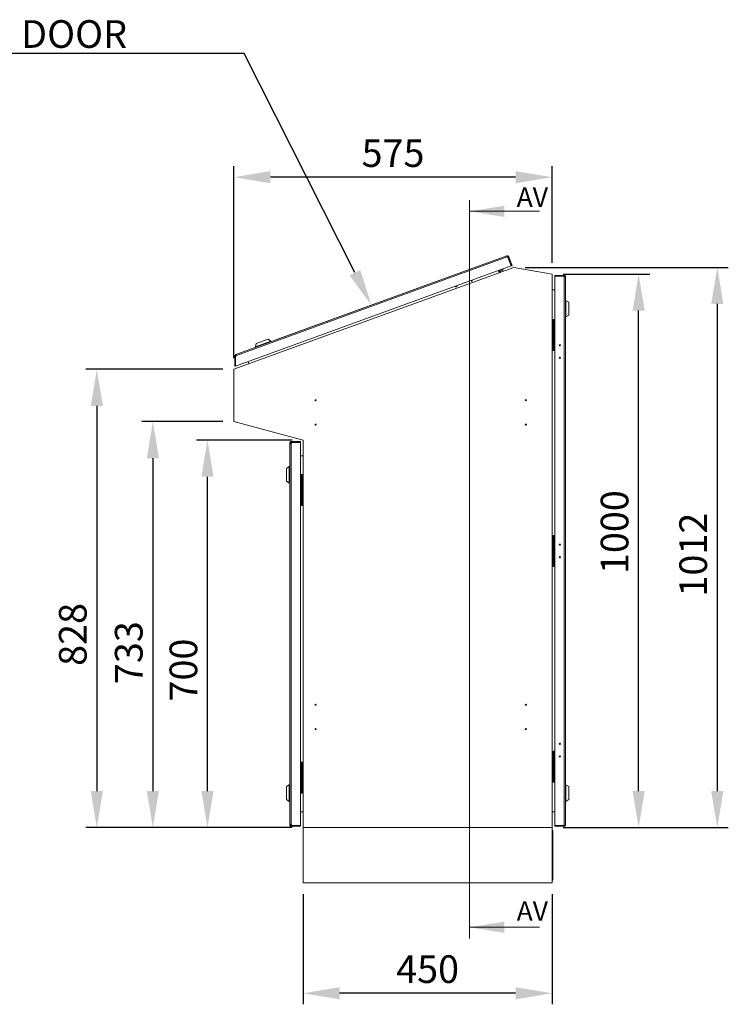
# Model space of a CAD drawing. Units: millimetres. Extents: x 63 to 8538, y 73 to 6060.
# Drawn here: x 3625 to 4906, y 2333 to 4112 of the extents above; entities that cross this region are included whole.
import ezdxf
from ezdxf import colors
from ezdxf.entities.mleader import LeaderData, LeaderLine
from ezdxf.math import Vec2, Vec3

# ---------------------------------------------------------------- set-up
doc = ezdxf.new("R2010")
doc.units = ezdxf.units.MM
doc.header["$LTSCALE"] = 5
doc.header["$PDSIZE"] = -1
doc.layers.add('Dimensions', color=7, linetype='Continuous')
doc.styles.add('SLDTEXTSTYLE1', font='romans.shx', dxfattribs={"width": 0.75})
doc.styles.get("Standard").update_dxf_attribs({"font": 'romans.shx', "width": 0.8})
doc.dimstyles.new('SLDDIMSTYLE2', dxfattribs={"dimscale": 10, "dimtxt": 2.5, "dimasz": 3.302, "dimexe": 1, "dimexo": 1, "dimgap": 0.926042, "dimtad": 1, "dimdec": 0, "dimrnd": 1e-09, "dimzin": 12, "dimdsep": 46, "dimtxsty": 'Standard', "dimcen": 2, "dimadec": 0, "dimazin": 3, "dimtfac": 1, "dimtdec": 0, "dimtmove": 0, "dimatfit": 0, "dimfxl": 1, "dimfrac": 2, "dimtolj": 1, "dimtzin": 12, "dimarcsym": 0})

# ---------------------------------------------------------------- blocks, each defined once
blk = doc.blocks.new('*D15')
at = {"layer": 'Defpoints', "color": 0, "transparency": 16777216}
for p in [(4012.1, 3827.5), (4587.1, 3652.5), (4012.1, 3480.4)]:
    blk.add_point(p, dxfattribs=at)
at = {"layer": 'Dimensions', "color": 0, "lineweight": -2, "transparency": 16777216}
for p, q in [((4012.1, 3500.4), (4012.1, 3847.5)), ((4587.1, 3672.5), (4587.1, 3847.5)), ((4521.1, 3827.5), (4078.1, 3827.5))]:
    blk.add_line(p, q, dxfattribs=at)
at = {"layer": 'Dimensions', "color": 0, "transparency": 16777216}
for points in [[(4078.1, 3838.5), (4078.1, 3816.4), (4012.1, 3827.5)], [(4521.1, 3838.5), (4521.1, 3816.4), (4587.1, 3827.5)]]:
    blk.add_solid(points, dxfattribs=at)
at = {"layer": 'Dimensions', "color": 0, "transparency": 16777216, "insert": (4299.6, 3871), "char_height": 50, "attachment_point": 5}
blk.add_mtext('\\A1;575', dxfattribs=at)
blk = doc.blocks.new('*D16')
at = {"layer": 'Defpoints', "color": 0, "transparency": 16777216}
for p in [(4587.1, 3652.5), (4743.5, 3652.5), (4587.1, 2652.5)]:
    blk.add_point(p, dxfattribs=at)
at = {"layer": 'Dimensions', "color": 0, "lineweight": -2, "transparency": 16777216}
for p, q in [((4607.1, 3652.5), (4763.5, 3652.5)), ((4743.5, 2718.5), (4743.5, 3586.4)), ((4607.1, 2652.5), (4763.5, 2652.5))]:
    blk.add_line(p, q, dxfattribs=at)
at = {"layer": 'Dimensions', "color": 0, "transparency": 16777216}
for points in [[(4732.5, 3586.4), (4754.5, 3586.4), (4743.5, 3652.5)], [(4732.5, 2718.5), (4754.5, 2718.5), (4743.5, 2652.5)]]:
    blk.add_solid(points, dxfattribs=at)
at = {"layer": 'Dimensions', "color": 0, "transparency": 16777216, "insert": (4675, 3186.3), "char_height": 50, "attachment_point": 2, "rotation": 90}
blk.add_mtext('\\A1;1000', dxfattribs=at)
blk = doc.blocks.new('*D17')
at = {"layer": 'Defpoints', "color": 0, "transparency": 16777216}
for p in [(4518.2, 3664.6), (4587.1, 2652.5), (4885.6, 2652.5)]:
    blk.add_point(p, dxfattribs=at)
at = {"layer": 'Dimensions', "color": 0, "lineweight": -2, "transparency": 16777216}
for p, q in [((4538.2, 3664.6), (4905.6, 3664.6)), ((4885.6, 3598.6), (4885.6, 2718.5)), ((4607.1, 2652.5), (4905.6, 2652.5))]:
    blk.add_line(p, q, dxfattribs=at)
at = {"layer": 'Dimensions', "color": 0, "transparency": 16777216}
for points in [[(4874.6, 3598.6), (4896.6, 3598.6), (4885.6, 3664.6)], [(4874.6, 2718.5), (4896.6, 2718.5), (4885.6, 2652.5)]]:
    blk.add_solid(points, dxfattribs=at)
at = {"layer": 'Dimensions', "color": 0, "transparency": 16777216, "insert": (4817.1, 3145.7), "char_height": 50, "attachment_point": 2, "rotation": 90}
blk.add_mtext('\\A1;1012', dxfattribs=at)
blk = doc.blocks.new('*D18')
at = {"layer": 'Defpoints', "color": 0, "transparency": 16777216}
for p in [(3964.2, 3352.5), (4137.1, 3352.5), (4137.1, 2652.5)]:
    blk.add_point(p, dxfattribs=at)
at = {"layer": 'Dimensions', "color": 0, "lineweight": -2, "transparency": 16777216}
for p, q in [((4117.1, 3352.5), (3944.2, 3352.5)), ((3964.2, 2718.5), (3964.2, 3286.4)), ((4117.1, 2652.5), (3944.2, 2652.5))]:
    blk.add_line(p, q, dxfattribs=at)
at = {"layer": 'Dimensions', "color": 0, "transparency": 16777216}
for points in [[(3953.2, 3286.4), (3975.2, 3286.4), (3964.2, 3352.5)], [(3953.2, 2718.5), (3975.2, 2718.5), (3964.2, 2652.5)]]:
    blk.add_solid(points, dxfattribs=at)
at = {"layer": 'Dimensions', "color": 0, "transparency": 16777216, "insert": (3895.7, 2937.2), "char_height": 50, "attachment_point": 2, "rotation": 90}
blk.add_mtext('\\A1;700', dxfattribs=at)
blk = doc.blocks.new('*D19')
at = {"layer": 'Defpoints', "color": 0, "transparency": 16777216}
for p in [(4012.1, 3386), (3865.5, 2652.5), (4137.1, 2652.5)]:
    blk.add_point(p, dxfattribs=at)
at = {"layer": 'Dimensions', "color": 0, "lineweight": -2, "transparency": 16777216}
for p, q in [((3992.1, 3386), (3845.5, 3386)), ((3865.5, 3319.9), (3865.5, 2718.5)), ((4117.1, 2652.5), (3845.5, 2652.5))]:
    blk.add_line(p, q, dxfattribs=at)
at = {"layer": 'Dimensions', "color": 0, "transparency": 16777216}
for points in [[(3854.5, 3319.9), (3876.5, 3319.9), (3865.5, 3386)], [(3854.5, 2718.5), (3876.5, 2718.5), (3865.5, 2652.5)]]:
    blk.add_solid(points, dxfattribs=at)
at = {"layer": 'Dimensions', "color": 0, "transparency": 16777216, "insert": (3796.9, 2968.6), "char_height": 50, "attachment_point": 2, "rotation": 90}
blk.add_mtext('\\A1;733', dxfattribs=at)
blk = doc.blocks.new('*D20')
at = {"layer": 'Defpoints', "color": 0, "transparency": 16777216}
for p in [(4012.1, 3480.4), (3764.2, 2652.5), (4137.1, 2652.5)]:
    blk.add_point(p, dxfattribs=at)
at = {"layer": 'Dimensions', "color": 0, "lineweight": -2, "transparency": 16777216}
for p, q in [((3992.1, 3480.4), (3744.2, 3480.4)), ((3764.2, 3414.4), (3764.2, 2718.5)), ((4117.1, 2652.5), (3744.2, 2652.5))]:
    blk.add_line(p, q, dxfattribs=at)
at = {"layer": 'Dimensions', "color": 0, "transparency": 16777216}
for points in [[(3753.2, 3414.4), (3775.2, 3414.4), (3764.2, 3480.4)], [(3753.2, 2718.5), (3775.2, 2718.5), (3764.2, 2652.5)]]:
    blk.add_solid(points, dxfattribs=at)
at = {"layer": 'Dimensions', "color": 0, "transparency": 16777216, "insert": (3695.7, 3001.5), "char_height": 50, "attachment_point": 2, "rotation": 90}
blk.add_mtext('\\A1;828', dxfattribs=at)
blk = doc.blocks.new('*D22')
at = {"layer": 'Defpoints', "color": 0, "transparency": 16777216}
for p in [(4137.1, 2552.5), (4587.1, 2552.5), (4137.1, 2353.3)]:
    blk.add_point(p, dxfattribs=at)
at = {"layer": 'Dimensions', "color": 0, "lineweight": -2, "transparency": 16777216}
for p, q in [((4137.1, 2532.5), (4137.1, 2333.3)), ((4587.1, 2532.5), (4587.1, 2333.3)), ((4521.1, 2353.3), (4203.1, 2353.3))]:
    blk.add_line(p, q, dxfattribs=at)
at = {"layer": 'Dimensions', "color": 0, "transparency": 16777216}
for points in [[(4203.1, 2364.3), (4203.1, 2342.3), (4137.1, 2353.3)], [(4521.1, 2364.3), (4521.1, 2342.3), (4587.1, 2353.3)]]:
    blk.add_solid(points, dxfattribs=at)
at = {"layer": 'Dimensions', "color": 0, "transparency": 16777216, "insert": (4362.1, 2396.9), "char_height": 50, "attachment_point": 5}
blk.add_mtext('\\A1;450', dxfattribs=at)

msp = doc.modelspace()

# ---------------------------------------------------------------- linework, layer by layer
at = {"color": 7, "linetype": 'Continuous', "lineweight": 18}
for p, q in [((4437.5, 3785.8), (4437.5, 2452.5)), ((4564.5, 3765.8), (4437.5, 3765.8)), ((4015.6, 3507.3), (4505.2, 3685.4)), ((4016.4, 3505.3), (4505.9, 3683.4)), ((4505.2, 3685.4), (4505.9, 3685.7)), ((4505.2, 3685.4), (4505.9, 3683.4)), ((4505.7, 3684), (4506.4, 3684.3)), ((4506.4, 3684.3), (4505.9, 3685.7)), ((4506.1, 3682.7), (4505.9, 3683.4)), ((4506.1, 3682.7), (4507.3, 3683.2)), ((4507.1, 3683.9), (4508.6, 3684.4)), ((4507.1, 3683.9), (4507.4, 3683.2)), ((4513.2, 3667.1), (4507.3, 3683.2)), ((4507.4, 3683.2), (4508.8, 3683.7)), ((4507.4, 3683.2), (4513.3, 3667.1)), ((4508.6, 3684.4), (4508.8, 3683.7)), ((4514.7, 3667.6), (4508.8, 3683.7)), ((4518.2, 3664.6), (4012.1, 3480.4)), ((4015.1, 3485.8), (4513.2, 3667.1)), ((4470.2, 3672.8), (4085.9, 3532.9)), ((4470.2, 3672.8), (4470.3, 3672.7)), ((4513.3, 3667.1), (4514.7, 3667.6)), ((4587.1, 3652.5), (4518.2, 3664.6)), ((4490, 3658.6), (4491.4, 3654.9)), ((4492.6, 3659.2), (4498.1, 3661.2)), ((4492.6, 3659.2), (4493.3, 3657.3)), ((4498.8, 3659.3), (4493.3, 3657.3)), ((4498.1, 3661.2), (4498.8, 3659.3)), ((4587.1, 2652.5), (4587.1, 3652.5)), ((4592.1, 3650), (4609, 3650)), ((4592.1, 3648.5), (4592.1, 3650)), ((4592.1, 3648.5), (4609, 3648.5)), ((4592.1, 2656.5), (4592.1, 3648.4)), ((4609, 3648.4), (4592.1, 3648.4)), ((4609, 3648.5), (4609, 3650)), ((4609, 3648.4), (4609, 2656.5)), ((4611.1, 3647.9), (4611.1, 2657.1)), ((4592.1, 3624), (4587.1, 3624)), ((4611.1, 3605), (4612.1, 3605)), ((4612.1, 3605), (4617.1, 3601.5)), ((4612.1, 3575), (4612.1, 3605)), ((4617.1, 3578.5), (4617.1, 3601.5)), ((4617.1, 3578.5), (4612.1, 3575)), ((4590.8, 3570.5), (4588.8, 3570.5)), ((4588.8, 3514.5), (4588.8, 3570.5)), ((4590.8, 3514.5), (4590.8, 3570.5)), ((4591.4, 3570.5), (4590.8, 3570.5)), ((4591.4, 3514.5), (4591.4, 3570.5)), ((4592.1, 3570.5), (4591.4, 3570.5)), ((4612.1, 3575), (4611.1, 3575)), ((4079, 3531.4), (4050.8, 3521.1)), ((4050.8, 3521.1), (4052.4, 3527)), ((4074, 3534.9), (4052.4, 3527)), ((4074, 3534.9), (4079, 3531.4)), ((4079, 3531.4), (4079.3, 3530.4)), ((4085.9, 3532.9), (4085.9, 3532.8)), ((4015.1, 3505), (4013.6, 3505)), ((4013.6, 3505), (4013.6, 3504.3)), ((4015.1, 3504.3), (4013.6, 3504.3)), ((4013.6, 3504.3), (4013.6, 3485.8)), ((4015.6, 3507.3), (4014.9, 3507)), ((4015.5, 3505.6), (4014.9, 3507)), ((4015.1, 3505), (4015.1, 3504.3)), ((4015.1, 3504), (4016.6, 3504.6)), ((4015.1, 3485.8), (4015.1, 3504.3)), ((4015.1, 3504), (4015.1, 3485.8)), ((4016.2, 3505.8), (4015.5, 3505.6)), ((4016.4, 3505.3), (4015.6, 3507.3)), ((4016.6, 3504.6), (4016.4, 3505.3)), ((4051.1, 3520.2), (4050.8, 3521.1)), ((4590.8, 3514.5), (4588.8, 3514.5)), ((4590.8, 3514.5), (4591.4, 3514.5)), ((4592.1, 3514.5), (4591.4, 3514.5)), ((4037.5, 3493.9), (4038.9, 3490.2)), ((4012.1, 3480.4), (4012.1, 3386)), ((4015.1, 3485.8), (4013.6, 3485.8)), ((4538.6, 3424.5), (4540.6, 3424.5)), ((4012.1, 3386), (4137.1, 3352.5)), ((4540.6, 3380.5), (4538.6, 3380.5)), ((4113.1, 3347.5), (4113.1, 3347.9)), ((4114.6, 3347.5), (4113.1, 3347.5)), ((4113.1, 3346.7), (4113.1, 3347.5)), ((4113.1, 2658.2), (4113.1, 3346.7)), ((4113.1, 3346.7), (4115.6, 3346.7)), ((4114.6, 3346.7), (4114.6, 3347.5)), ((4115.2, 3350), (4115.6, 3350)), ((4116.3, 3348.4), (4115.2, 3348.4)), ((4115.6, 3348.5), (4115.6, 3350)), ((4115.6, 3350), (4116.3, 3350)), ((4115.6, 3348.5), (4116.3, 3348.5)), ((4116.3, 3346.7), (4115.6, 3346.7)), ((4115.6, 2658.2), (4115.6, 3346.7)), ((4116.3, 3350), (4132.1, 3350)), ((4116.3, 3348.5), (4116.3, 3350)), ((4116.3, 3348.5), (4132.1, 3348.5)), ((4116.3, 3348.4), (4132.1, 3348.4)), ((4116.3, 3346.7), (4116.3, 3348.4)), ((4132.1, 3348.5), (4132.1, 3350)), ((4132.1, 3348.4), (4132.1, 2656.5)), ((4137.1, 3352.5), (4137.1, 2652.5)), ((4132.1, 3324), (4137.1, 3324)), ((4107.1, 3301.5), (4112.1, 3305)), ((4107.1, 3301.5), (4112.1, 3305)), ((4107.1, 3301.5), (4107.1, 3290)), ((4107.1, 3301.5), (4107.1, 3278.5)), ((4112.1, 3305), (4113.1, 3305)), ((4112.1, 3305), (4113.1, 3305)), ((4112.1, 3305), (4112.1, 3290)), ((4112.1, 3305), (4112.1, 3275)), ((4107.1, 3290), (4107.1, 3278.5)), ((4112.1, 3275), (4107.1, 3278.5)), ((4112.1, 3275), (4107.1, 3278.5)), ((4112.1, 3290), (4112.1, 3275)), ((4113.1, 3275), (4112.1, 3275)), ((4113.1, 3275), (4112.1, 3275)), ((4132.1, 3290.5), (4132.8, 3290.5)), ((4133.4, 3290.5), (4132.8, 3290.5)), ((4132.8, 3290.5), (4132.8, 3234.5)), ((4133.4, 3290.5), (4135.4, 3290.5)), ((4133.4, 3290.5), (4133.4, 3234.5)), ((4135.4, 3290.5), (4135.4, 3234.5)), ((4132.1, 3234.5), (4132.8, 3234.5)), ((4132.8, 3234.5), (4133.4, 3234.5)), ((4133.4, 3234.5), (4135.4, 3234.5)), ((4588.8, 3124.5), (4588.8, 3180.5)), ((4590.8, 3180.5), (4588.8, 3180.5)), ((4590.8, 3124.5), (4590.8, 3180.5)), ((4591.4, 3180.5), (4590.8, 3180.5)), ((4591.4, 3124.5), (4591.4, 3180.5)), ((4592.1, 3180.5), (4591.4, 3180.5)), ((4600.1, 3164), (4602.1, 3164)), ((4602.1, 3163.8), (4600.1, 3163.8)), ((4600.2, 3163.3), (4602, 3163.3)), ((4601.1, 3163.8), (4601.1, 3164)), ((4600.1, 3141.1), (4602.1, 3141.1)), ((4602.1, 3141), (4600.1, 3141)), ((4600.7, 3141.6), (4600.2, 3141.6)), ((4602, 3141.6), (4600.7, 3141.6)), ((4601.1, 3141), (4601.1, 3141.1)), ((4590.8, 3124.5), (4588.8, 3124.5)), ((4590.8, 3124.5), (4591.4, 3124.5)), ((4592.1, 3124.5), (4591.4, 3124.5)), ((4538.6, 2874.5), (4540.6, 2874.5)), ((4540.6, 2830.5), (4538.6, 2830.5)), ((4590.8, 2790.5), (4588.8, 2790.5)), ((4588.8, 2734.5), (4588.8, 2790.5)), ((4590.8, 2734.5), (4590.8, 2790.5)), ((4591.4, 2790.5), (4590.8, 2790.5)), ((4591.4, 2734.5), (4591.4, 2790.5)), ((4592.1, 2790.5), (4591.4, 2790.5)), ((4132.1, 2770.5), (4132.8, 2770.5)), ((4133.4, 2770.5), (4132.8, 2770.5)), ((4132.8, 2770.5), (4132.8, 2714.5)), ((4133.4, 2770.5), (4135.4, 2770.5)), ((4133.4, 2770.5), (4133.4, 2714.5)), ((4135.4, 2770.5), (4135.4, 2714.5)), ((4107.1, 2726.5), (4112.1, 2730)), ((4107.1, 2726.5), (4107.1, 2715)), ((4112.1, 2730), (4113.1, 2730)), ((4112.1, 2730), (4112.1, 2715)), ((4590.8, 2734.5), (4588.8, 2734.5)), ((4590.8, 2734.5), (4591.4, 2734.5)), ((4592.1, 2734.5), (4591.4, 2734.5)), ((4611.1, 2730), (4612.1, 2730)), ((4611.1, 2730), (4612.1, 2730)), ((4612.1, 2730), (4617.1, 2726.5)), ((4612.1, 2730), (4617.1, 2726.5)), ((4612.1, 2700), (4612.1, 2730)), ((4612.1, 2700), (4612.1, 2730)), ((4617.1, 2703.5), (4617.1, 2726.5)), ((4617.1, 2703.5), (4617.1, 2726.5)), ((4107.1, 2715), (4107.1, 2703.5)), ((4112.1, 2715), (4112.1, 2700)), ((4132.1, 2714.5), (4132.8, 2714.5)), ((4132.8, 2714.5), (4133.4, 2714.5)), ((4133.4, 2714.5), (4135.4, 2714.5)), ((4112.1, 2700), (4107.1, 2703.5)), ((4113.1, 2700), (4112.1, 2700)), ((4612.1, 2700), (4611.1, 2700)), ((4612.1, 2700), (4611.1, 2700)), ((4617.1, 2703.5), (4612.1, 2700)), ((4617.1, 2703.5), (4612.1, 2700)), ((4132.1, 2681), (4137.1, 2681)), ((4592.1, 2681), (4587.1, 2681)), ((4115.6, 2658.2), (4113.1, 2658.2)), ((4113.1, 2657.5), (4113.1, 2658.2)), ((4114.6, 2657.5), (4113.1, 2657.5)), ((4113.1, 2657.1), (4113.1, 2657.5)), ((4114.6, 2657.5), (4114.6, 2658.2)), ((4115.2, 2656.5), (4116.3, 2656.5)), ((4115.6, 2655), (4115.2, 2655)), ((4115.6, 2658.2), (4116.3, 2658.2)), ((4115.6, 2656.5), (4115.6, 2655)), ((4116.3, 2656.5), (4115.6, 2656.5)), ((4116.3, 2655), (4115.6, 2655)), ((4116.3, 2656.5), (4116.3, 2658.2)), ((4116.3, 2656.5), (4132.1, 2656.5)), ((4116.3, 2656.5), (4116.3, 2655)), ((4132.1, 2656.5), (4116.3, 2656.5)), ((4116.3, 2655), (4132.1, 2655)), ((4132.1, 2656.5), (4132.1, 2655)), ((4587.1, 2652.5), (4137.1, 2652.5)), ((4137.1, 2652.5), (4137.1, 2552.5)), ((4587.1, 2652.5), (4587.1, 2552.5)), ((4592.1, 2656.5), (4609, 2656.5)), ((4609, 2656.5), (4592.1, 2656.5)), ((4592.1, 2656.5), (4592.1, 2655)), ((4609, 2655), (4592.1, 2655)), ((4609, 2656.5), (4609, 2655)), ((4587.1, 2647.5), (4588.6, 2647.5)), ((4588.6, 2647.5), (4588.6, 2557.5)), ((4587.1, 2552.5), (4137.1, 2552.5)), ((4587.1, 2557.5), (4588.6, 2557.5)), ((4564.5, 2472.5), (4437.5, 2472.5))]:
    msp.add_line(p, q, dxfattribs=at)
at = {"color": 8, "linetype": 'Continuous', "lineweight": 18}
for p, q in [((4115.2, 3346.7), (4115.2, 3348.4)), ((4600.7, 3163.8), (4600.7, 3164)), ((4600.7, 3141), (4600.7, 3141.1)), ((4115.2, 2656.5), (4115.2, 2658.2))]:
    msp.add_line(p, q, dxfattribs=at)
at = {"color": 7, "linetype": 'Continuous', "lineweight": 18, "flags": 128}
for points in [[(4609, 3648.4), (4608.8, 3648.4), (4608.6, 3648.5)], [(4608.6, 2656.5), (4608.8, 2656.5), (4609, 2656.5)]]:
    msp.add_lwpolyline(points, dxfattribs=at)
at = {"color": 7, "linetype": 'Continuous', "lineweight": 18}
for centre in [(4601.1, 3523.8), (4601.1, 3501.1), (4159.6, 3424.5), (4539.6, 3424.5), (4159.6, 3380.5), (4539.6, 3380.5), (4601.1, 3163.8), (4601.1, 3141.1), (4159.6, 2874.5), (4539.6, 2874.5), (4159.6, 2830.5), (4539.6, 2830.5), (4601.1, 2803.8), (4601.1, 2781.1)]:
    msp.add_circle(centre, 1, dxfattribs=at)
for centre, radius, start, end in [((4506.6, 3683.7), 2.1, 20, 110), ((4506.6, 3683.7), 0.6, 20, 110), ((4503.7, 3677.4), 5.5, 10.8026, 29.1974), ((4492.4, 3659.8), 2.6, 205.9579, 290), ((4492.4, 3659.8), 0.6, 226.7301, 290), ((4608.6, 3647.5), 2.5, 11.32, 90), ((4413.7, 3630.3), 1, 170.0947, 0), ((4413.7, 3630.3), 1, 0, 49.9053), ((4441.9, 3640.6), 1, 170.0947, 0), ((4441.9, 3640.6), 1, 0, 49.9053), ((4015.7, 3505), 2.1, 110, 180), ((4015.7, 3505), 0.6, 110, 180), ((4115.6, 3347.5), 2.5, 90, 180), ((4115.6, 3347.5), 1, 90, 180), ((4115.6, 2657.5), 2.5, 180, 270), ((4115.6, 2657.5), 1, 180, 270), ((4608.6, 2657.5), 2.5, 283.4067, 348.9092)]:
    msp.add_arc(centre, radius, start, end, dxfattribs=at)
for points in [[(4611.1, 3647.9), (4611.1, 3648.1), (4611, 3648.7), (4610.5, 3649.4), (4609.8, 3649.9), (4609.3, 3649.9), (4609, 3650)], [(4609, 3648.4), (4609.3, 3648.3), (4609.8, 3648.3), (4610.5, 3648.1), (4611, 3648), (4611.1, 3647.9), (4611.1, 3647.9)], [(4113.1, 3347.9), (4113.1, 3348.1), (4113.2, 3348.7), (4113.7, 3349.4), (4114.4, 3349.9), (4114.9, 3349.9), (4115.2, 3350)], [(4113.1, 2657.1), (4113.1, 2656.8), (4113.2, 2656.2), (4113.7, 2655.5), (4114.4, 2655.1), (4114.9, 2655), (4115.2, 2655)], [(4611.1, 2657.1), (4611.1, 2657), (4611, 2656.9), (4610.5, 2656.8), (4609.8, 2656.7), (4609.3, 2656.6), (4609, 2656.5)], [(4609, 2655), (4609.3, 2655), (4609.8, 2655.1), (4610.5, 2655.5), (4611, 2656.2), (4611.1, 2656.8), (4611.1, 2657.1)]]:
    msp.add_open_spline(points, degree=3, dxfattribs=at)
for points, knots in [([(4609.3, 3648.3), (4609.3, 3648.4), (4609.2, 3648.4), (4609.1, 3648.4), (4609, 3648.5)], [0, 0, 0, 0, 0.390685, 1, 1, 1, 1]), ([(4609, 2656.5), (4609.1, 2656.5), (4609.2, 2656.5), (4609.3, 2656.6), (4609.3, 2656.6)], [0, 0, 0, 0, 0.609315, 1, 1, 1, 1])]:
    msp.add_open_spline(points, degree=3, knots=knots, dxfattribs=at)
for points in [[(4437.5, 3765.8), (4501, 3776), (4501, 3755.6)], [(4437.5, 2472.5), (4501, 2482.6), (4501, 2462.3)]]:
    msp.add_solid(points, dxfattribs=at)

# ---------------------------------------------------------------- texts
at = {"color": 7, "linetype": 'Continuous', "char_height": 35, "attachment_point": 1, "style": 'SLDTEXTSTYLE1'}
for insert in [(4523.1, 3808.9), (4523.1, 2519.3)]:
    msp.add_mtext('AV', dxfattribs=dict(at, insert=insert))

# ---------------------------------------------------------------- dimensions: what is measured, and where the dimension line sits
at = {"layer": 'Dimensions'}
dim = msp.add_linear_dim(base=(4012.1, 3827.5), p1=(4587.1, 3652.5), p2=(4012.1, 3480.4), angle=180, dimstyle='SLDDIMSTYLE2', override={"dimscale": 20}, dxfattribs=at)
dim.commit()
dim.dimension.update_dxf_attribs({"geometry": '*D15', "text_midpoint": (4299.6, 3871)})
for base, p1, p2, picture, middle in [((4885.6, 2652.5), (4518.2, 3664.6), (4587.1, 2652.5), '*D17', (4885.6, 3145.7)), ((4743.5, 3652.5), (4587.1, 2652.5), (4587.1, 3652.5), '*D16', (4743.5, 3186.3)), ((3764.2, 2652.5), (4012.1, 3480.4), (4137.1, 2652.5), '*D20', (3764.2, 3001.5)), ((3865.4649, 2652.4566), (4012.0956, 3385.9503), (4137.0956, 2652.4566), '*D19', (3865.4649, 2968.6154)), ((3964.2, 3352.5), (4137.1, 2652.5), (4137.1, 3352.5), '*D18', (3964.2, 2937.2))]:
    dim = msp.add_linear_dim(base=base, p1=p1, p2=p2, angle=90, dimstyle='SLDDIMSTYLE2', override={"dimscale": 20}, dxfattribs=at)
    dim.commit()
    dim.dimension.update_dxf_attribs({"geometry": picture, "text_midpoint": middle, "dimtype": 160})
dim = msp.add_linear_dim(base=(4137.1, 2353.3), p1=(4587.1, 2552.5), p2=(4137.1, 2552.5), dimstyle='SLDDIMSTYLE2', override={"dimscale": 20}, dxfattribs=at)
dim.commit()
dim.dimension.update_dxf_attribs({"geometry": '*D22', "text_midpoint": (4362.1, 2396.9)})

# ---------------------------------------------------------------- leaders
ml = msp.add_multileader_mtext('Standard', dxfattribs=at)
ml.set_content('TOP DOOR', color=256)
ml.set_leader_properties()
ml.build(insert=Vec2(0, 0))
ml.multileader.update_dxf_attribs({"text_right_attachment_type": 6, "dogleg_length": 3, "arrow_head_size": 66, "scale": 20})
ctx = ml.context
ctx.base_point, ctx.scale, ctx.char_height, ctx.arrow_head_size, ctx.landing_gap_size, ctx.plane_origin = Vec3(3470.4, 4086.1), 20, 50, 66, 40, Vec3(4811.1, 3301.9)
ctx.right_attachment, ctx.text_align_type = 6, 2
notes = []
notes.append((ctx, [(1, (1, 1, 0), (4030.6, 4051.1), (-1, 0), 171.7, [(0, [(4260.4, 3596.3)], 0, [])])]))
ctx.mtext.insert, ctx.mtext.alignment, ctx.mtext.flow_direction = Vec3(3818.9, 4111.1), 3, 5
for ctx, leaders in notes:
    for number, flags, end, landing, length, lines in leaders:
        leader = LeaderData()
        leader.index, (leader.has_last_leader_line, leader.has_dogleg_vector, leader.attachment_direction) = number, flags
        leader.last_leader_point, leader.dogleg_vector, leader.dogleg_length = Vec3(end), Vec3(landing), length
        for number, points, colour, breaks in lines:
            line = LeaderLine()
            line.index, line.vertices, line.color, line.breaks = number, Vec3.list(points), colors.encode_raw_color(colour), breaks
            leader.lines.append(line)
        ctx.leaders.append(leader)

doc.saveas('drawing.dxf')
